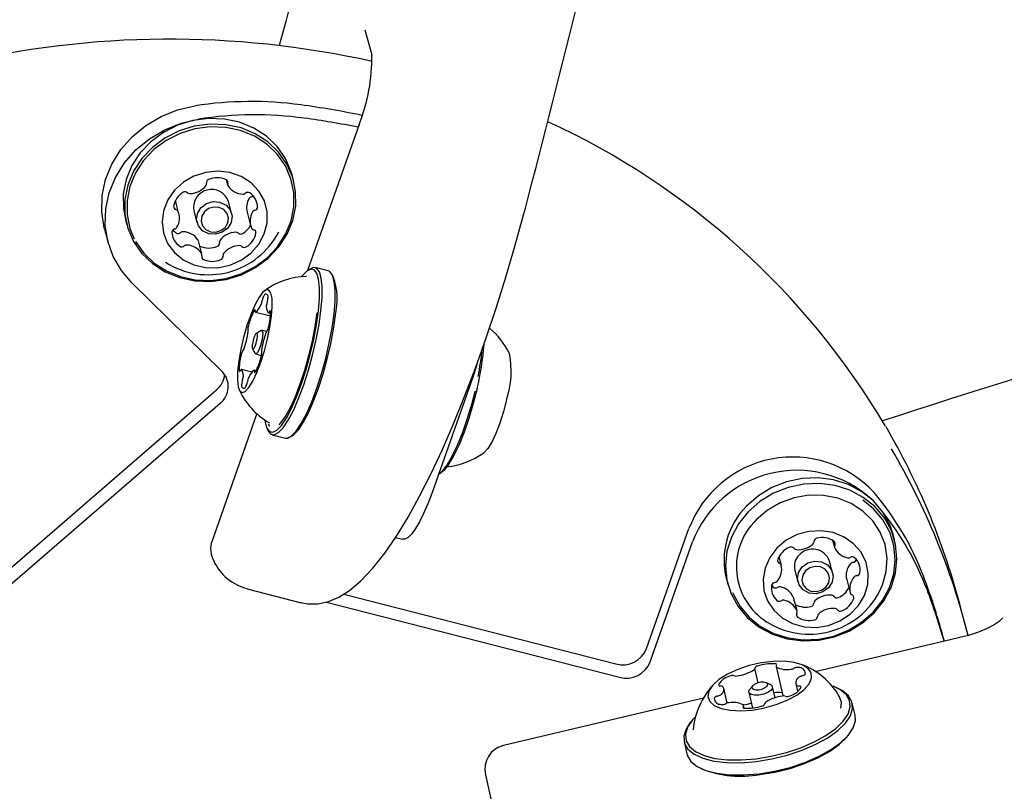
# Model space of a CAD drawing. Units: centimetres. Extents: x 5.4 to 15.6, y 5.2 to 15.6.
# Drawn here: x 13.1 to 13.2, y 11.8 to 11.9 of the extents above; entities that cross this region are included whole.
import ezdxf

# ---------------------------------------------------------------- set-up
doc = ezdxf.new("R2010")
doc.units = ezdxf.units.CM
doc.styles.add('SLDTEXTSTYLE0', font='TXT', dxfattribs={"width": 0.75})
doc.dimstyles.new('SLDDIMSTYLE1', dxfattribs={"dimtxt": 0.15875, "dimasz": 0.08, "dimexe": 0, "dimexo": 0.0625, "dimgap": 0.0396875, "dimtad": 2, "dimdec": 0, "dimlfac": 100, "dimrnd": 1e-09, "dimzin": 12, "dimdsep": 46, "dimtxsty": 'SLDTEXTSTYLE0', "dimblk1": 'DOT', "dimblk2": 'DOT', "dimsah": 1, "dimcen": 0.09, "dimse1": 1, "dimse2": 1, "dimadec": 0, "dimazin": 3, "dimtfac": 1, "dimtdec": 0, "dimtofl": 0, "dimtmove": 0, "dimatfit": 3, "dimldrblk": 'DOT', "dimfxl": 0, "dimfrac": 2, "dimtolj": 1, "dimtzin": 12, "dimarcsym": 0})
doc.dimstyles.new('SLDDIMSTYLE4', dxfattribs={"dimtxt": 0.15875, "dimasz": 0.25, "dimexe": 0, "dimexo": 0.0625, "dimgap": 0.0396875, "dimtad": 2, "dimdec": 0, "dimlfac": 100, "dimrnd": 1e-09, "dimzin": 12, "dimdsep": 46, "dimtxsty": 'SLDTEXTSTYLE0', "dimsah": 1, "dimcen": 0, "dimadec": 0, "dimazin": 3, "dimtfac": 1, "dimtdec": 0, "dimtofl": 0, "dimtmove": 0, "dimatfit": 3, "dimfxl": 0, "dimfrac": 2, "dimtolj": 1, "dimtzin": 12, "dimarcsym": 0})

# ---------------------------------------------------------------- blocks, each defined once
blk = doc.blocks.new('_Dot')
at = {"color": 0, "linetype": 'ByBlock', "lineweight": -2}
blk.add_line((-0.5, 0), (-1, 0), dxfattribs=at)
at = {"color": 0, "linetype": 'ByBlock', "const_width": 0.5}
blk.add_lwpolyline([(-0.25, 0, 1), (0.25, 0, 1)], format="xyb", close=True, dxfattribs=at)
blk = doc.blocks.new('_D_2')
at = {"color": 7, "linetype": 'Continuous', "lineweight": 0}
blk.add_line((13.34998581935761, 15.37256247212918), (7.12600338977761, 15.37256247212918), dxfattribs=at)
at = {"color": 7, "linetype": 'Continuous', "lineweight": 18, "xscale": 0.08, "yscale": 0.08, "rotation": 180.0000000000004}
blk.add_blockref('_Dot', (7.12600338977761, 15.37256247212918), dxfattribs=at)
at = {"color": 7, "linetype": 'Continuous', "lineweight": 18, "xscale": 0.08, "yscale": 0.08}
blk.add_blockref('_Dot', (13.34998581935761, 15.37256247212918), dxfattribs=at)
at = {"color": 7, "linetype": 'Continuous', "lineweight": 18, "insert": (10.06204668740796, 15.57720195253491), "char_height": 0.15875, "attachment_point": 1, "style": 'SLDTEXTSTYLE0'}
blk.add_mtext('622', dxfattribs=at)
blk = doc.blocks.new('_D_10')
at = {"color": 7, "linetype": 'Continuous', "lineweight": 0}
blk.add_line((14.96143610665207, 11.83521215879688), (13.09338946855457, 11.93115206600365), dxfattribs=at)
at = {"color": 7, "linetype": 'Continuous', "lineweight": 18}
blk.add_solid([(14.96143610665207, 11.83521215879688), (14.71381679907083, 11.88798221198039), (14.70971353418144, 11.8080875111721)], dxfattribs=at)
at = {"color": 7, "linetype": 'Continuous', "lineweight": 18, "insert": (13.85375640256762, 12.09587725271566), "char_height": 0.15875, "attachment_point": 1, "rotation": 357.0599629505882, "style": 'SLDTEXTSTYLE0'}
blk.add_mtext('187', dxfattribs=at)

msp = doc.modelspace()

# ---------------------------------------------------------------- linework, layer by layer
at = {"color": 7, "linetype": 'Continuous', "lineweight": 25}
for p, q in [((13.12645121120527, 11.90133273874617), (13.12727157361737, 11.8982711045436)), ((13.12572934373226, 11.88973981347184), (13.11940491267036, 11.87182938145842)), ((13.11770503075662, 11.88286909168286), (13.1175190819432, 11.88356306210211)), ((13.10944293917098, 11.8829521822827), (13.10961822203739, 11.88229801771956)), ((13.10365081314179, 11.87878239126221), (13.10321887979838, 11.88039438844533)), ((13.11011308849145, 11.8788440907639), (13.10973025269914, 11.88027285339177)), ((13.10548017906347, 11.87913404959332), (13.10586301485578, 11.87770528696545)), ((13.1119971452406, 11.87899164014816), (13.11243467186038, 11.87735876857346)), ((13.09708975071719, 11.8780890392982), (13.0972756995306, 11.87739506887895)), ((13.09453778942349, 11.87689931475765), (13.09497531604328, 11.87526644318294)), ((13.10646726296478, 11.87384314211611), (13.106029736345, 11.87547601369082)), ((13.10620501921141, 11.87482184912768), (13.10621314720742, 11.87481795876108)), ((13.12195496345789, 11.87177830834789), (13.12034987968703, 11.87219039585333)), ((13.11975688811114, 11.8720527530959), (13.1194726965792, 11.87187446135919)), ((13.12257146513368, 11.87107888680618), (13.12240830931309, 11.87137203002786)), ((13.10894781119509, 11.85944548602323), (13.09790533656049, 11.87028291779649)), ((13.11304035472591, 11.86673317577693), (13.11485700469196, 11.86626677099086)), ((13.1148663717515, 11.86655822726552), (13.11458537580519, 11.86663036986683)), ((13.11371309083287, 11.86448388307532), (13.11314470776898, 11.86412729960189)), ((13.11438605488064, 11.86435222569228), (13.11379720311313, 11.8645034068707)), ((13.11266056492358, 11.86224155976829), (13.11298687656477, 11.86165527332493)), ((13.11305118094139, 11.86159764519443), (13.11377734031316, 11.86141121180728)), ((13.11258199463029, 11.85938830451467), (13.1113185685592, 11.85971267518453)), ((13.11310911269003, 11.85954662958111), (13.11286355834073, 11.85960967294438)), ((13.13966194468356, 11.85877118424333), (13.13462497113919, 11.84450675929557)), ((13.0771419072988, 11.83028350731966), (13.10827344994386, 11.85720541042213)), ((13.07757943391859, 11.82865063574495), (13.10871097656364, 11.85557253884742)), ((13.1132144745369, 11.85429840985991), (13.10770407903084, 11.8386932806218)), ((13.11459010842697, 11.85299306811764), (13.11474258069575, 11.85274672507107)), ((13.11469938105208, 11.85314341063147), (13.1147478998479, 11.853116919317)), ((13.11447392170046, 11.85240419757735), (13.11463707752105, 11.85211105435567)), ((13.11509042337624, 11.85170477603564), (13.1166955071471, 11.8512926885302)), ((13.117288498723, 11.85143033128763), (13.11757269025494, 11.85160862302434)), ((13.16096866613695, 11.82551774058927), (13.16615042144147, 11.84019217931482)), ((13.13020061971413, 11.8391197008328), (13.13104441401725, 11.83890306597811)), ((13.16140619275674, 11.82388486901456), (13.16658794806125, 11.83855930774012)), ((13.18375895653917, 11.83876422353201), (13.18398278660523, 11.83792887835323)), ((13.19135225404919, 11.83881420340484), (13.19116630523579, 11.83950817382409)), ((13.17718300256022, 11.83673293156451), (13.1774576892149, 11.83570778701306)), ((13.18376031178403, 11.83478920248588), (13.18337747599171, 11.83621796511375)), ((13.17912740235604, 11.8350791613153), (13.17951023814836, 11.83365039868743)), ((13.17073697400977, 11.83403415102018), (13.17092292282318, 11.83334018060093)), ((13.18548471575264, 11.83395646784128), (13.18592224237243, 11.83232359626657)), ((13.11200775967395, 11.83280577814179), (13.11861692814221, 11.83110894723705)), ((13.1217228338267, 11.83119342629233), (13.15764135070697, 11.82197174435342)), ((13.12384760069576, 11.83216845735355), (13.15720382408718, 11.82360461592813)), ((13.1793971449821, 11.8301025049264), (13.17895961836232, 11.83173537650111)), ((13.20002178785008, 11.82840787924125), (13.19925611626545, 11.83126540449698)), ((13.19987236850718, 11.82696748608151), (13.18160296006271, 11.822646797366)), ((13.19745509325175, 11.82639580397423), (13.19745215533605, 11.82640676842488)), ((13.17462660801461, 11.82128970871025), (13.17421897064511, 11.82306416525654)), ((13.17684893554538, 11.82329081141558), (13.17766069441819, 11.81975720298406)), ((13.1708429982142, 11.81882179988309), (13.17042949776407, 11.82062177857865)), ((13.17393252562066, 11.82090204171881), (13.17358079997116, 11.82045721267197)), ((13.1761677610803, 11.82105150280758), (13.17565716636009, 11.82129823514255)), ((13.17670983656453, 11.81946375200617), (13.17640230698676, 11.82080243661481)), ((13.17924799465295, 11.82119498667357), (13.17947282128685, 11.82021631022692)), ((13.18451675302733, 11.82057070546604), (13.18426145566722, 11.82069407163353)), ((13.16794725721773, 11.81941724336243), (13.14343472874172, 11.81362006577472)), ((13.17347846600717, 11.82013075668653), (13.17392178338167, 11.81820098410893)), ((13.17758717457131, 11.8200772368753), (13.17753155567259, 11.82008673104284)), ((13.17290270487107, 11.81820615523872), (13.17282919950454, 11.81852612609662)), ((13.17545896440408, 11.81875280279537), (13.17546252247283, 11.81873731442544)), ((13.18651529918879, 11.81731300522364), (13.18617030166785, 11.81881478880703)), ((13.16645454003259, 11.81660337453338), (13.16627867720783, 11.81638096000996)), ((13.18561798191794, 11.81478907600286), (13.18579384474269, 11.81501149052628)), ((13.16555722276173, 11.8140794453126), (13.16590222028268, 11.81257766172921)), ((13.1675557689232, 11.8108217450702), (13.16781106628331, 11.81069837890271)), ((13.14120133716987, 11.81002892020777), (13.1426219151973, 11.80384510545261))]:
    msp.add_line(p, q, dxfattribs=at)
at = {"color": 7, "linetype": 'Continuous', "lineweight": 25, "flags": 128}
for points in [[(13.09453778942349, 11.87689931475765), (13.09449942293329, 11.87704668296057), (13.09419305243307, 11.8790074639689), (13.09425084862169, 11.88100389545634), (13.09467118498245, 11.88297979328257), (13.09544223229044, 11.88487955117136), (13.09654229151395, 11.88664970559821), (13.09794040447478, 11.8882404403759), (13.09959722508203, 11.88960698859581), (13.10146612662094, 11.89071089247092), (13.10349451393511, 11.89152108562575), (13.10562530357431, 11.89201476737509)], [(13.09790533656049, 11.87028291779649), (13.09659769691824, 11.87181736802319), (13.09559886477678, 11.87354386171108), (13.09493694955308, 11.87541381138586), (13.09463057905285, 11.87737459239419), (13.09468837524147, 11.87937102388163), (13.09510871160223, 11.88134692170786), (13.09587975891022, 11.88324667959666), (13.09697981813374, 11.8850168340235), (13.09837793109457, 11.88660756880119), (13.10003475170181, 11.8879741170211), (13.10190365324072, 11.88907802089621), (13.1039320405549, 11.88988821405105), (13.1060628301941, 11.89038189580038)], [(13.1175190819432, 11.88356306210211), (13.11740883182174, 11.88394018956537), (13.11670443648608, 11.88556620878472), (13.1156799347381, 11.88703080760569), (13.11437021475607, 11.88828411087203), (13.11281987748313, 11.88928343884417), (13.11108171779569, 11.88999476060659), (13.10921492663722, 11.8903938529498), (13.10728307534165, 11.89046712526272), (13.10535195078785, 11.8902120823446), (13.10348731510637, 11.88963740937613), (13.10175266622896, 11.88876267615601), (13.10020707554266, 11.88761767067492), (13.09890317628455, 11.88624138472125), (13.09788537118002, 11.88468068606246), (13.09718832036118, 11.88298872241954), (13.09683576105765, 11.88122311158505), (13.09683969925365, 11.87944397931835), (13.09708975071719, 11.8780890392982)], [(13.09809034498772, 11.87539192219634), (13.0991148467357, 11.87392732337537), (13.10042456671775, 11.87267402010903), (13.10197490399068, 11.87167469213688), (13.10371306367812, 11.87096337037446), (13.10557985483659, 11.87056427803125), (13.10751170613215, 11.87049100571834), (13.10944283068596, 11.87074604863646), (13.11130746636744, 11.87132072160493), (13.11304211524485, 11.87219545482505), (13.11458770593115, 11.87334046030613), (13.11589160518926, 11.87471674625981), (13.11690941029378, 11.8762774449186), (13.11760646111262, 11.87796940856152), (13.11795902041616, 11.87973501939601), (13.11795508222015, 11.88151415166271), (13.11759478063515, 11.88324621914612), (13.11689038529949, 11.88487223836547), (13.11586588355151, 11.88633683718644), (13.11455616356947, 11.88759014045278), (13.11300582629653, 11.88858946842492), (13.1112676666091, 11.88930079018734), (13.10940087545063, 11.88969988253055), (13.10746902415506, 11.88977315484347), (13.10553789960126, 11.88951811192534), (13.10367326391978, 11.88894343895688), (13.10193861504237, 11.88806870573676), (13.10039302435607, 11.88692370025567), (13.09908912509796, 11.885547414302), (13.09807131999343, 11.88398671564321), (13.09737426917459, 11.88229475200029), (13.09702170987106, 11.8805291411658), (13.09702564806707, 11.87875000889909), (13.09738594965207, 11.87701794141569), (13.09809034498772, 11.87539192219634)], [(13.09833991310018, 11.87540192819773), (13.09934019494868, 11.87397195346236), (13.10061895228339, 11.87274827911485), (13.10213263855697, 11.87177257591746), (13.10382970699884, 11.87107807027236), (13.10565236597862, 11.87068841273631), (13.1075385470308, 11.87061687262938), (13.10942401852186, 11.87086588616409), (13.11124457298156, 11.87142697348319), (13.11293821361127, 11.87228102743097), (13.11444726551067, 11.87339896422455), (13.11572033972721, 11.87474271386727), (13.11671408324534, 11.87626651657667), (13.11739465532142, 11.8779184810791), (13.11773887988964, 11.87964235170474), (13.1177350347952, 11.88137942410698), (13.11738325097816, 11.88307054436856), (13.11669550801451, 11.88465812341723), (13.11569522616601, 11.88608809815261), (13.1144164688313, 11.88731177250012), (13.11290278255772, 11.88828747569751), (13.11120571411585, 11.88898198134261), (13.10938305513607, 11.88937163887866), (13.10749687408389, 11.88944317898559), (13.10561140259283, 11.88919416545088), (13.10379084813313, 11.88863307813178), (13.10209720750342, 11.887779024184), (13.10058815560402, 11.88666108739042), (13.09931508138748, 11.8853173377477), (13.09832133786935, 11.8837935350383), (13.09764076579327, 11.88214157053587), (13.09729654122505, 11.88041769991023), (13.09730038631949, 11.87868062750799), (13.09765217013653, 11.87698950724641), (13.09817212161736, 11.87571704531075)], [(13.10226495233435, 11.87515700757272), (13.10308755409495, 11.87404344709178), (13.10417729134513, 11.87314699038389), (13.10547541606767, 11.8725159656622), (13.10691194602275, 11.87218439163278), (13.10840943750868, 11.8721701435374), (13.10988716037184, 11.87247398949456), (13.11126545019017, 11.87307954909005), (13.11247000300282, 11.87395417644936), (13.11343588105586, 11.87505072018514), (13.11411101361346, 11.87631006534077), (13.11445900410467, 11.87766432029295), (13.11446109227205, 11.87904047680666), (13.11411716554195, 11.88036434592804), (13.11344576509341, 11.88156455753009), (13.11248308629839, 11.88257640789469), (13.11128102741993, 11.88334534790676), (13.10990439176329, 11.88382992381123), (13.10842739411305, 11.88400401199566), (13.10692965979485, 11.88385822732095), (13.10549193205346, 11.88340042907667), (13.10419171916355, 11.88265529728466), (13.10309911593856, 11.88166300219268), (13.10227302490118, 11.88047703868602), (13.10175798083303, 11.87916134236426), (13.10158174989317, 11.87778684275669), (13.10175383273716, 11.87642763949292), (13.10226495233435, 11.87515700757272)], [(13.10994361142236, 11.87926082104302), (13.11016929045168, 11.8785162245735), (13.11006289565002, 11.87773485648183), (13.10964062466146, 11.87703567297686), (13.10896676441612, 11.8765251184091), (13.10814390402778, 11.8762809200833), (13.10729731653132, 11.87634025498092), (13.10655588719875, 11.87669408990164), (13.10603249192487, 11.87728855668633), (13.10580681289555, 11.87803315315585), (13.10591320769721, 11.87881452124752), (13.10633547868577, 11.87951370475249), (13.10700933893111, 11.88002425932025), (13.10783219931945, 11.88026845764604), (13.10867878681591, 11.88020912274843), (13.10942021614848, 11.87985528782771), (13.10994361142236, 11.87926082104302)], [(13.10955385685239, 11.87883259114656), (13.10914941504985, 11.87929195184381), (13.10857649238377, 11.8795653697371), (13.10792231113651, 11.87961121943071), (13.10728646447279, 11.87942252072442), (13.10676575428321, 11.8790280012857), (13.10643945397386, 11.87848772312276), (13.10635723980895, 11.87788393868829), (13.10653162814979, 11.87730856868911), (13.10693606995233, 11.87684920799186), (13.1075089926184, 11.87657579009857), (13.10816317386567, 11.87652994040496), (13.10879902052939, 11.87671863911125), (13.10931973071897, 11.87711315854998), (13.10964603102831, 11.87765343671291), (13.10972824519323, 11.87825722114738), (13.10955385685239, 11.87883259114656)], [(13.11862760021032, 11.83114724398327), (13.11939899647237, 11.83096639834362), (13.1207056517497, 11.83097113310392), (13.12197499615646, 11.83124853340595), (13.12324105839528, 11.83178561722203), (13.12455551876138, 11.8326152843022), (13.12595606278214, 11.833797432082), (13.12741970242678, 11.835347197118), (13.12888026699038, 11.83719524243275), (13.13031785611261, 11.83929057681753), (13.13173944317559, 11.8416180629386), (13.13314998367473, 11.84416862529028), (13.13455030956554, 11.84693248452245), (13.13593823899913, 11.84989778273668), (13.13730966718724, 11.85305054590003), (13.1386593025708, 11.85637492135628), (13.13998114144116, 11.85985344615364), (13.14126878049923, 11.86346729618698), (13.14251563131399, 11.86719651168386), (13.14371507442714, 11.87102020405022), (13.14486057512114, 11.87491674982058), (13.14589016656248, 11.87865497135668), (13.14610864171142, 11.87948062626318)], [(13.12105874697571, 11.86693859836085), (13.12118499365844, 11.86850070623861), (13.12119324929817, 11.86983965546436), (13.12108323275898, 11.8709098497281), (13.12085869052216, 11.87167484484774), (13.12052726910428, 11.872108589832), (13.12010025466423, 11.87219631401564), (13.11975688811114, 11.8720527530959)], [(13.12074377863846, 11.86688120862733), (13.12086704076604, 11.86840638724084), (13.12087510123698, 11.86971368282059), (13.1207676855616, 11.87075857698353), (13.12054845165189, 11.87150548711216), (13.12022486525571, 11.87192897807788), (13.11980794571969, 11.87201462840375), (13.11931189073857, 11.87175952137067), (13.11875359286979, 11.87117234434267), (13.11868134095712, 11.87107778917143)], [(13.12266383074657, 11.86652651085542), (13.12279007742931, 11.86808861873318), (13.12279833306903, 11.86942756795892), (13.12268831652984, 11.87049776222267), (13.12246377429302, 11.87126275734231), (13.12213235287514, 11.87169650232656), (13.12195496345789, 11.87177830834789)], [(13.11500420032756, 11.86623949000898), (13.11509012888208, 11.86742741059162), (13.11506079620791, 11.86838590623714), (13.11491778363711, 11.8690633041972), (13.1146688010144, 11.86942308577244), (13.1143272710574, 11.869445855045), (13.1139116057345, 11.86913038451751), (13.11344421367085, 11.86849368128776), (13.11295029209358, 11.86757007019167), (13.11245646844276, 11.8664093433425), (13.11198936487924, 11.86507407582513), (13.11157416307704, 11.86363625225705), (13.11123324667276, 11.86217338607897), (13.11098499455803, 11.86076434078521), (13.11084279006858, 11.85948507837227), (13.11081429948527, 11.85840456420795), (13.11090105874282, 11.85758104909054), (13.11109839062718, 11.85705892893317), (13.11139565692541, 11.85686635136868), (13.1117768319344, 11.8570136983034), (13.11222136641078, 11.85749302622596), (13.11270529538585, 11.85827849444397), (13.1132025301233, 11.8593277581625), (13.11368626456975, 11.86058425130288), (13.11413042047596, 11.86198023599469), (13.11451105328206, 11.86344045434185), (13.11480764297497, 11.86488618559531), (13.11500420032756, 11.86623949000898)], [(13.11300156206088, 11.86687424201214), (13.11300000709212, 11.86692658115804), (13.11299386598466, 11.86696789330241), (13.11298331824322, 11.86699697089025), (13.11296867217856, 11.86701296398296), (13.11295035589549, 11.86701540510203), (13.11292890477943, 11.86700422289351), (13.11290494584703, 11.86697974421361), (13.11287917941846, 11.86694268457476)], [(13.11416532756224, 11.85347570762565), (13.11420053403965, 11.85325779711292), (13.11441976794936, 11.85251088698429), (13.11474335434554, 11.85208739601858), (13.11516027388157, 11.8520017456927), (13.11565632886268, 11.85225685272579), (13.11621462673146, 11.85284402975378), (13.11681615532359, 11.85374328116725), (13.1174404303043, 11.85492398403783), (13.11806619273787, 11.85634593094536), (13.11867213303515, 11.85796069919336), (13.11923761662605, 11.85971329978582), (13.11974338664511, 11.86154405001158), (13.12017221970094, 11.86339060586746), (13.12050951239814, 11.86519008510848), (13.12074377863846, 11.86688120862733)], [(13.11463707752105, 11.85211105435567), (13.11491303395899, 11.85178658205697), (13.11534004839904, 11.85169885787333), (13.11584811439665, 11.85196014183215), (13.11641993037363, 11.85256153622161), (13.1170360238227, 11.85348256127704), (13.11767541442038, 11.85469185259485), (13.11831632848673, 11.85614822920959), (13.11893694046191, 11.85780209596238), (13.11951611614944, 11.85959713240453), (13.12003413241594, 11.86147221072294), (13.12047334883873, 11.86336347737436), (13.12081880842933, 11.86520652754131), (13.12105874697571, 11.86693859836085)], [(13.11485393530866, 11.86681092145632), (13.11484699737213, 11.86685008286129), (13.11483570471267, 11.86687684821687), (13.11482038721751, 11.86689043563912), (13.11480149234954, 11.86689044820499), (13.11477957207578, 11.8668768855474), (13.11475526674301, 11.86685014386596), (13.11472928637166, 11.86681100435303), (13.11470238991426, 11.86676061037305)], [(13.11591906490842, 11.8529181046418), (13.1161324806146, 11.85314524281814), (13.11671050572903, 11.85394682631724), (13.11731649091022, 11.85503976839682), (13.11792853427483, 11.8563845672825), (13.11852451498101, 11.85793261843872), (13.11908289273322, 11.85962797126327), (13.11958348630466, 11.86140935128788), (13.12000820293937, 11.86321237479712), (13.12034169227158, 11.86497187582364), (13.12057190112794, 11.866624261416)], [(13.1166955071471, 11.8512926885302), (13.1169451321699, 11.85128677036789), (13.11745319816751, 11.85154805432672), (13.1180250141445, 11.85214944871617), (13.11864110759357, 11.85307047377161), (13.11928049819125, 11.85427976508942), (13.1199214122576, 11.85573614170416), (13.12054202423277, 11.85739000845694), (13.12112119992031, 11.8591850448991), (13.1216392161868, 11.8610601232175), (13.1220784326096, 11.86295138986892), (13.1224238922002, 11.86479444003587), (13.12266383074657, 11.86652651085542)], [(13.11757269025494, 11.85160862302434), (13.11773349609557, 11.85172356301287), (13.11829179396435, 11.85231074004086), (13.11889332255647, 11.85320999145433), (13.11951759753718, 11.85439069432491), (13.12014335997075, 11.85581264123245), (13.12074930026803, 11.85742740948043), (13.12131478385893, 11.8591800100729), (13.12182055387799, 11.86101076029866), (13.12224938693382, 11.86285731615454), (13.12258667963103, 11.86465679539556), (13.12282094587134, 11.86634791891441)], [(13.11326781499021, 11.86364369158911), (13.1132798414579, 11.86393214265445), (13.11324197356358, 11.86410482751837), (13.1131599763509, 11.86413545647573), (13.11304633315218, 11.86401936654543), (13.11291834511425, 11.86377423136699), (13.11279549725566, 11.86343737054918), (13.11269649204927, 11.86306006809786), (13.11263640214027, 11.86269976489098), (13.11262437567258, 11.86241131382565), (13.1126622435669, 11.86223862896173), (13.11274424077958, 11.86220800000437), (13.1128578839783, 11.86232408993467), (13.11298587201624, 11.86256922511311), (13.11310871987483, 11.86290608593092), (13.11320772508121, 11.86328338838224), (13.11326781499021, 11.86364369158911)], [(13.11389775166472, 11.86375847105617), (13.11380761680122, 11.86321801624585), (13.11365910899164, 11.86265206256887), (13.11347483720375, 11.86214677134216), (13.11328285514685, 11.8617790685745), (13.11311239034877, 11.86160493367905), (13.11298939452975, 11.86165087711509), (13.11298687656477, 11.86165527332493)], [(13.11371309083287, 11.86448388307532), (13.11373599370575, 11.86449611838609), (13.11385898952477, 11.86445017495005), (13.11391579136625, 11.86419114765417), (13.11389775166472, 11.86375847105617)], [(13.14016390496342, 11.86029283543124), (13.14012184056697, 11.86015709161563), (13.13966194468356, 11.85877118424333)], [(13.11105000675836, 11.85953213254382), (13.11105694471089, 11.85949296837038), (13.11106823746128, 11.85946620030281), (13.1110835551442, 11.8594526102461), (13.11110245032456, 11.85945259517074), (13.11112437106725, 11.8594661555171), (13.11114867705942, 11.85949289518253), (13.11117465831419, 11.85953203309166), (13.11120155590966, 11.85958242601195)], [(13.11290236763105, 11.8594684655298), (13.1129039180574, 11.85941615650692), (13.11291004789807, 11.85937485646394), (13.11292057825472, 11.85934577073545), (13.11293520180072, 11.85932974818339), (13.1129534917504, 11.85932725642317), (13.11297491431477, 11.85933836817639), (13.11299884427998, 11.85936275914844), (13.11302458325415, 11.85939971749304)], [(13.14019190484973, 11.85736109911989), (13.13972591899753, 11.85551394851405), (13.1391905779142, 11.85371129887186), (13.13860411199828, 11.85201453726483), (13.13798649264313, 11.85048144487445), (13.13735875213514, 11.84916422932335), (13.13674226742442, 11.84810774680727), (13.13615803215841, 11.84734797457121), (13.13562594176837, 11.8469107857474), (13.13541880288251, 11.84682636015692)], [(13.13992080428048, 11.85702785387626), (13.13953919051162, 11.85554290835741), (13.13899088717446, 11.85369661102412), (13.13839022111529, 11.85195876560094), (13.13775764729633, 11.85038855232944), (13.13711470726031, 11.84903944293932), (13.13648329555902, 11.84795737973279), (13.13588491416065, 11.84717921107454), (13.13542916824653, 11.8467842001397)], [(13.14379678429377, 11.85599737370909), (13.14341980545768, 11.85453602577872), (13.14297821397701, 11.85313512017592), (13.1424958161628, 11.85187018008434), (13.14199861820606, 11.85080939875173), (13.14151342417735, 11.85000996317431), (13.14106639101232, 11.84951497113099), (13.14101412563425, 11.84947581029834)], [(13.17340614284214, 11.84226032281765), (13.17222919215738, 11.84079276820625), (13.17135560622345, 11.83916463030295), (13.17081513396159, 11.83743135339131), (13.17062618050643, 11.83565196213773), (13.17079518044128, 11.83388705157719), (13.17131637867605, 11.83219672362208), (13.17217202642995, 11.83063854036356), (13.17333298564498, 11.82926556386367), (13.17475972124746, 11.82812454919042), (13.17640364746765, 11.82725435223001), (13.17820878236978, 11.82668460649622), (13.1801136542498, 11.82643471399671), (13.18205339498045, 11.82651318452081), (13.18396194901763, 11.82691734584896), (13.18577432284266, 11.82763343475185), (13.18742879823862, 11.82863706568076), (13.18886903403024, 11.82989406118812), (13.19004598471499, 11.83136161579952), (13.19091957064892, 11.83298975370282), (13.19146004291079, 11.83472303061446), (13.19164899636594, 11.83650242186804), (13.19147999643109, 11.83826733242857), (13.19095879819632, 11.83995766038369), (13.19010315044242, 11.84151584364221), (13.1889421912274, 11.8428888201421), (13.18751545562491, 11.84402983481535), (13.18587152940473, 11.84490003177577), (13.18406639450259, 11.84546977750955), (13.18216152262257, 11.84571967000906), (13.18022178189192, 11.84564119948496), (13.17831322785474, 11.84523703815681), (13.17650085402971, 11.84452094925392), (13.17484637863375, 11.84351731832501), (13.17340614284214, 11.84226032281765)], [(13.19116630523579, 11.83950817382409), (13.19077284938292, 11.84065163080294), (13.18991720162901, 11.84220981406146), (13.18875624241399, 11.84358279056135), (13.1873295068115, 11.8447238052346), (13.18568558059131, 11.84559400219502), (13.18388044568918, 11.8461637479288), (13.18197557380917, 11.84641364042831), (13.18003583307851, 11.84633516990421), (13.17812727904133, 11.84593100857606), (13.17631490521631, 11.84521491967317), (13.17466042982034, 11.84421128874426), (13.17322019402873, 11.84295429323691)], [(13.13462497113919, 11.84450675929557), (13.13413947105926, 11.84321541254922), (13.1336398112096, 11.84204914524771), (13.13313762216208, 11.84103510457058), (13.13264459336063, 11.84019689432146), (13.13217220102635, 11.83955402550276), (13.13173144102572, 11.83912146215851), (13.13133257292004, 11.83890927305663), (13.13104441401725, 11.83890306597811)], [(13.17149928075833, 11.83237332707973), (13.17157590398955, 11.83218640598981), (13.17241132366417, 11.83066505921495), (13.17354483703486, 11.82932454078834), (13.1749378436633, 11.82821050045725), (13.17654290637946, 11.82736087552899), (13.17830536669762, 11.82680459896149), (13.18016520614548, 11.82656061408608), (13.18205909012128, 11.82663722951505), (13.18392252467767, 11.82703183620187), (13.18569205278579, 11.82773099628909), (13.18730741528823, 11.8287109007185), (13.18871360295239, 11.82993818002001), (13.18986272974389, 11.83137104066897), (13.19071566352808, 11.83296068831451), (13.19124335866791, 11.83465298941264), (13.19142784513831, 11.83639031467914), (13.19126284047379, 11.83811350158575), (13.19075396371029, 11.83976386906912), (13.18991854403568, 11.84128521584399), (13.18878503066498, 11.84262573427059), (13.18748149349037, 11.84368045592797)], [(13.18952190131902, 11.83250264064313), (13.1898836619429, 11.83330010493524), (13.19033818683572, 11.8349300168691), (13.19044169243774, 11.83659448040479), (13.19019020108671, 11.83822953114208), (13.18959337745423, 11.83977233499808), (13.18867415713777, 11.84116360288581), (13.18746786525861, 11.84234986916058), (13.18602085893715, 11.84328554627472), (13.18438874581485, 11.84393467668147), (13.18263424708369, 11.84427231466332), (13.18082478714598, 11.844285484982), (13.17902990253236, 11.84397368150953), (13.17731856965196, 11.8433488866785), (13.17575655406764, 11.84243511100389), (13.17440388316232, 11.84126747037241)], [(13.17693777701245, 11.83781619757797), (13.17605638609578, 11.83666285595431), (13.17547870291882, 11.83536680501726), (13.17523587053117, 11.83399791520831), (13.17534098008969, 11.83262998373139), (13.1757883651109, 11.83133675612648), (13.17655390695248, 11.83018795062851), (13.17759633505561, 11.82924549963924), (13.17885945185143, 11.82856021093544), (13.18027516238652, 11.82816902860851), (13.1817671453395, 11.82809304139895), (13.18325496752319, 11.82833634579689), (13.18465842005855, 11.82888582519927), (13.18590184245614, 11.82971185702928), (13.18691820149265, 11.83076990969715), (13.18765270498935, 11.83200294330968), (13.18806575567261, 11.83334448470568), (13.18813508587319, 11.83472221104123), (13.18785695798202, 11.83606184873297), (13.18724636594572, 11.83729117756619), (13.18633622693899, 11.8383439241053), (13.18517560679128, 11.83916333451187), (13.18382707483516, 11.83970523415879), (13.18236333077745, 11.83994040909583), (13.18086328543917, 11.83985618098125), (13.17940780665277, 11.83945709057453), (13.17807535965638, 11.83876465294279), (13.17693777701245, 11.83781619757797)], [(13.18324370809214, 11.83293347549989), (13.18255430295457, 11.83244116214134), (13.18172498413677, 11.83221963036268), (13.18088200791097, 11.83230260636904), (13.18015370976595, 11.83267745781562), (13.17965096649223, 11.83328711696772), (13.17945031619588, 11.834038768746), (13.17958230606561, 11.83481798098097), (13.18002684184024, 11.83550612567342), (13.18071624697782, 11.83599843903198), (13.18154556579561, 11.83621997081063), (13.18238854202141, 11.83613699480427), (13.18311684016644, 11.83576214335769), (13.18361958344015, 11.8351524842056), (13.1838202337365, 11.83440083242731), (13.18368824386678, 11.83362162019235), (13.18324370809214, 11.83293347549989)], [(13.18293284593645, 11.83302171316369), (13.18327635085321, 11.83355346133512), (13.18337834302527, 11.83415557988032), (13.183223295069, 11.834736401709), (13.18283481163022, 11.83520750196289), (13.18227203579088, 11.83549715989889), (13.18162064507095, 11.83556127772198), (13.18097980780265, 11.83539009407484), (13.18044708565089, 11.83500967011595), (13.18010358073413, 11.83447792194451), (13.18000158856206, 11.83387580339931), (13.18015663651834, 11.83329498157064), (13.18054511995711, 11.83282388131674), (13.18110789579645, 11.83253422338075), (13.18175928651639, 11.83247010555766), (13.18240012378468, 11.8326412892048), (13.18293284593645, 11.83302171316369)], [(13.17628003805562, 11.83325278090064), (13.17630692700106, 11.83322014707607), (13.17648507936573, 11.83303216629622)], [(13.17894189942215, 11.83178561540059), (13.17895620565381, 11.8317472566229), (13.17895961836232, 11.83173537650111)], [(13.20461447842563, 11.82925641683753), (13.20462122045755, 11.82927327427527), (13.20450001013575, 11.82912630231316), (13.20415485292018, 11.82881590008869), (13.20355810053943, 11.8284044154323), (13.20270742418604, 11.82794629870152), (13.20163551272491, 11.82749628026604), (13.20040359278629, 11.82710283747965), (13.19987236850718, 11.82696748608151)], [(13.17393704152358, 11.81796405584665), (13.17541435200443, 11.81822347154332), (13.17686064061571, 11.81862762691329), (13.17819793756405, 11.81915473383594), (13.17935414882481, 11.81977637584065), (13.18026694274965, 11.82045904004603), (13.18088711038181, 11.82116592384808), (13.18118121832371, 11.82185891895804), (13.18113341114009, 11.82250066583017), (13.18074626612858, 11.82305656772448), (13.18004065437697, 11.82349665582597), (13.17905461559742, 11.82379720487116), (13.17784130739577, 11.82394201218323), (13.17646613953122, 11.82392327116252), (13.1750032476593, 11.82374199214229), (13.17353149665948, 11.82340794792145), (13.1721302290091, 11.82293914691041), (13.17087498740991, 11.82236086229302), (13.16983344226143, 11.82170426954269), (13.16906174353219, 11.82100476574454), (13.16860149370045, 11.82030006132938), (13.16847750495376, 11.81962814709465), (13.16869646155755, 11.81902524611066), (13.16924655950464, 11.81852386092551), (13.1700981428723, 11.8181510213443), (13.17120530258077, 11.81792682724538), (13.17250835136358, 11.81786336499063), (13.17393704152358, 11.81796405584665)], [(13.17473226147059, 11.81978715622191), (13.17419169512787, 11.81976992631827), (13.1737651102592, 11.81985875815741), (13.17351745054381, 11.82004012789707), (13.17348641992835, 11.82028642363853), (13.17358079997116, 11.82045721267197)], [(13.17470016662028, 11.82045533741877), (13.1750816676145, 11.82053578311862), (13.17542621197306, 11.82067294078733), (13.17568134594069, 11.82084592941318), (13.1758082276836, 11.82102841304604), (13.17578754060663, 11.821192610207), (13.17562243412971, 11.82131352336678), (13.17533804421726, 11.82137274459287), (13.17497766665544, 11.82136125799045), (13.17459616566123, 11.8212808122906), (13.17425162130266, 11.82114365462189), (13.17399648733503, 11.82097066599603), (13.17386960559212, 11.82078818236318), (13.17389029266909, 11.82062398520221), (13.17405539914602, 11.82050307204243), (13.17433978905847, 11.82044385081634), (13.17470016662028, 11.82045533741877)], [(13.1743804333537, 11.8119911526355), (13.17624381625258, 11.81229866877739), (13.17809252914984, 11.81275497614984), (13.17986361634506, 11.81334453575256), (13.181496765588, 11.81404727084038), (13.18293636193993, 11.81483925061271), (13.1841333816737, 11.8156935051483), (13.18504706171792, 11.81658094383349), (13.18564628779456, 11.81747134600822), (13.18591065397823, 11.81833439009436), (13.18583115759565, 11.81914068616066), (13.18541050580077, 11.81986277676162), (13.18466302338595, 11.82047607196789), (13.18382325698644, 11.82088318867944)], [(13.17439648077886, 11.81165706203707), (13.17630498190773, 11.81197202409039), (13.17819845782914, 11.8124393800675), (13.18001242849156, 11.81304321472113), (13.1816851212997, 11.81376296518638), (13.18315957470616, 11.81457412122439), (13.18438557796859, 11.81544905988916), (13.18532138101631, 11.81635798619385), (13.18593511619891, 11.81726994774327), (13.18620588350083, 11.81815388878065), (13.18612446226637, 11.81897970775412), (13.18569362519801, 11.819719282389), (13.18492804393537, 11.82034742735813), (13.18451675302733, 11.82057070546604)], [(13.1761677610803, 11.82105150280758), (13.17636332245011, 11.82089306540426), (13.17639435306558, 11.82064676966281), (13.1762040304512, 11.82037304421353), (13.17582132949977, 11.82011356127475), (13.17530451296192, 11.81990782477168), (13.17473226147059, 11.81978715622191)], [(13.18477909681452, 11.81818101575488), (13.18483475691782, 11.81890169388489), (13.18459645319196, 11.81957656782698)], [(13.1728675278948, 11.81860668546927), (13.17281824248142, 11.81860042059488), (13.17277248888901, 11.81859675344767)], [(13.16686142620512, 11.81706445477429), (13.16657899285255, 11.81675499134009), (13.16597976677592, 11.81586458916535), (13.16571540059224, 11.81500154507921), (13.16579489697483, 11.81419524901292), (13.1662155487697, 11.81347315841196), (13.16696303118453, 11.81285986320569), (13.16801188960216, 11.81237624842681), (13.16932640640715, 11.81203878299657), (13.1708618173063, 11.81185895889545), (13.17256583572297, 11.81184289981755), (13.1743804333537, 11.8119911526355)], [(13.17474147829981, 11.81015527845367), (13.17664997942867, 11.81047024050699), (13.17854345535008, 11.8109375964841), (13.18035742601251, 11.81154143113773), (13.18203011882065, 11.81226118160298), (13.18350457222711, 11.81307233764099), (13.18473057548953, 11.81394727630577), (13.18566637853725, 11.81485620261045), (13.18628011371985, 11.81576816415988), (13.18655088102178, 11.81665210519725), (13.18651529918879, 11.81731300522364)], [(13.16627867720783, 11.81638096000996), (13.16579240823067, 11.81562428637636), (13.16552164092874, 11.81474034533898), (13.16560306216321, 11.81391452636552), (13.16603389923157, 11.81317495173063), (13.16679948049421, 11.8125468067615), (13.16787373499943, 11.81205148218168), (13.16922008029849, 11.81170584567564), (13.17079266821699, 11.81152166748007), (13.17253794615948, 11.81150521956251), (13.17439648077886, 11.81165706203707)], [(13.17482690073375, 11.81004766799816), (13.17669028363263, 11.81035518414005), (13.17853899652989, 11.8108114915125), (13.18031008372511, 11.81140105111523), (13.18194323296805, 11.81210378620304), (13.18338282931998, 11.81289576597538), (13.18457984905374, 11.81375002051096), (13.18549352909798, 11.81463745919615), (13.18561798191794, 11.81478907600286)], [(13.16590222028268, 11.81257766172921), (13.16594805968415, 11.81241274278212), (13.16637889675251, 11.81167316814724), (13.16714447801515, 11.81104502317811), (13.16821873252038, 11.81054969859828), (13.16956507781944, 11.81020406209225), (13.17113766573794, 11.81001988389668), (13.17288294368043, 11.81000343597911), (13.17474147829981, 11.81015527845367)]]:
    msp.add_lwpolyline(points, dxfattribs=at)
at = {"color": 7, "linetype": 'Continuous', "lineweight": 25}
for centre, radius, start, end in [((14.36851498824131, 11.56283112272203), 1.297008698926164, 160.6341293551741, 164.9596164864117), ((11.67455242417778, 12.26689801412077), 1.52169968580411, 345.2504016875025, 349.268683243692), ((13.10254601093886, 11.78640461738709), 0.1137779612660335, 77.42634481734893, 129.1007482078959), ((13.1059584666953, 11.89772287111789), 0.02132174449220288, 338.0121964892986, 1.445260617852295), ((13.11251234281417, 11.84717738693171), 0.04536322292909946, 82.32541320335972, 98.73240624746738), ((13.10425947739072, 11.78677559751019), 0.1063261670405261, 78.15442107709428, 82.26479841811607), ((13.11294986943396, 11.8455445153569), 0.04536322292920683, 82.32541320337577, 98.73240624744882), ((13.10467030401409, 11.78497912905414), 0.1064918690823353, 78.66171160494663, 82.26241079218907), ((13.10990238701351, 11.80527154579544), 0.0933138209572148, 30.59442642045509, 65.33575257300735), ((13.6080229011937, 10.57356392294307), 1.346409710964982, 102.1242870093966, 108.0936900801404), ((13.108336853304, 11.88052079935494), 0.002671341892133187, 65.73147597164449, 113.1782592674208), ((13.10488075382554, 11.88394046230011), 0.002695935168723762, 273.1854366390262, 320.3355379371947), ((13.10667301115078, 11.88245769168279), 0.0003698337941122837, 319.9404084790789, 11.9488784996899), ((13.10742438469248, 11.88260565798983), 0.0003960416751252566, 110.5396150840648, 190.3857670430108), ((13.10929269662479, 11.88262969772967), 0.0003559735011766603, 340.281155107739, 66.47008090234256), ((13.109956695622, 11.88238894949622), 0.0003503275807985537, 159.8568795383561, 213.8339190020612), ((13.11160815018529, 11.88355479349206), 0.002371748142151916, 215.0154297377954, 266.4917355955202), ((13.10538569817272, 11.87931344975976), 0.002418650472897856, 119.7458185379707, 170.5353701172273), ((13.10441554014504, 11.88104157434596), 0.0004371457256974669, 47.31038757920832, 121.7239294617915), ((13.10499968601745, 11.88166413913444), 0.0004165922513068227, 226.3126946827274, 274.2502425053916), ((13.10764421472928, 11.87955790581044), 0.002205154066209612, 18.91812045559563, 191.0818795443653), ((13.11149888619377, 11.88164434807964), 0.0004582639665905993, 265.5107534405179, 310.4246052529948), ((13.11208938172086, 11.88095705459604), 0.0004478665126414962, 57.77538373696979, 130.9167926366788), ((13.11409037009651, 11.87953076460017), 0.002161537756360823, 148.8572851974529, 194.4430211262368), ((13.11261769458516, 11.8804192386661), 0.0004416097598971137, 102.63793341071, 148.7019673441493), ((13.11118281219065, 11.87956431604606), 0.002109631843104506, 1.329007706215732, 57.1164418706993), ((13.11242033525929, 11.88128958353639), 0.000450833766729719, 282.9118829919308, 316.2717993570333), ((13.10336030321854, 11.87966410255579), 0.0003633921368537519, 172.5580754869939, 257.4801925250111), ((13.11287780080209, 11.87962352326271), 0.0004142032564418534, 281.2491341297145, 358.578189584964), ((13.10319217453232, 11.87893960209522), 0.0003803927810206797, 25.39941918062273, 76.41437656104097), ((13.10158798848524, 11.87823618891379), 0.002131880198730468, 328.5975501055505, 23.98410673835809), ((13.11449749651691, 11.87790497092188), 0.002131880198711171, 148.5975501051856, 203.9841067384851), ((13.11305522120494, 11.8787863670914), 0.0004416097598847309, 102.6379334098881, 148.7019673444156), ((13.10303026379722, 11.87735479274431), 0.0004416097599223278, 282.6379334116295, 328.7019673423509), ((13.11019398204522, 11.87853206343138), 0.002514702660149458, 300.2884484328642, 332.7242731828358), ((13.11289331046985, 11.87720155774046), 0.0003803927810183131, 205.3994191804966, 256.4143765617592), ((13.1072548527678, 11.88101102443323), 0.009702319813613485, 237.3234670101225, 332.6765329898595), ((13.10320768420008, 11.87651763657296), 0.0004142032564341914, 101.2491341294234, 178.5781895859214), ((13.10490267281151, 11.8765768437896), 0.002109631843087076, 181.329007705889, 237.1164418709076), ((13.10455263592617, 11.87830032375589), 0.002233355631556353, 222.340459498034, 236.4936027383106), ((13.10355857666153, 11.87681697681434), 0.0004478665126411686, 237.7753837367784, 310.9167926366567), ((13.10414907218863, 11.87612968333073), 0.0004582639666078803, 85.51075344178054, 130.4246052527122), ((13.10403980819711, 11.87421923791833), 0.002371748142146195, 35.0154297377876, 86.49173559564001), ((13.11076720455685, 11.87383356911027), 0.002695935168717704, 93.18543663899406, 140.3355379371796), ((13.11064827236494, 11.87610989227594), 0.0004165922513055958, 46.31269468290322, 94.25024250613981), ((13.11123241823735, 11.87673245706441), 0.000437145725694445, 227.3103875790646, 301.7239294620371), ((13.11069978682947, 11.87682771007591), 0.002418650472881772, 299.7458185375592, 350.5353701172834), ((13.11272518178363, 11.87647705727988), 0.0003633921368566412, 352.5580754873813, 77.4801925242508), ((13.10399610328131, 11.87518410523965), 0.0004478665126520559, 237.7753837383246, 310.9167926358094), ((13.1045865988084, 11.87449681175604), 0.0004582639665886894, 85.51075344072106, 130.4246052534511), ((13.10447733481689, 11.87258636634361), 0.002371748142155495, 35.01542973780506, 86.4917355954818), ((13.1056940816336, 11.87538586987494), 0.0003475485474395104, 15.03270892206062, 33.9847615485348), ((13.1073111050784, 11.87725323205545), 0.002671341892145447, 245.7314759716507, 293.1782592672316), ((13.10822357368991, 11.87516837342054), 0.000396041675128242, 290.5396150852085, 10.38576704342294), ((13.10897494723161, 11.87531633972759), 0.0003698337941141459, 139.9404084786568, 191.9488784993645), ((13.11120473117663, 11.87220069753558), 0.002695935168708638, 93.18543663892915, 140.3355379373058), ((13.11108579898473, 11.87447702070124), 0.0004165922512979462, 46.31269468223613, 94.25024250598669), ((13.11166994485714, 11.8750995854897), 0.000437145725690489, 227.3103875785777, 301.7239294620839), ((13.10612878938017, 11.87375221033945), 0.0003503275807985537, 339.8568795383569, 33.83391900206038), ((13.10679278837739, 11.873511462106), 0.0003559735011764799, 160.2811551079109, 246.4700809024575), ((13.1086611003097, 11.87353550184584), 0.0003960416751242164, 290.5396150843964, 10.38576704301004), ((13.10941247385137, 11.87368346815289), 0.0003698337940930417, 139.9404084769863, 191.9488785006437), ((13.10774863169818, 11.87562036048075), 0.002671341892147956, 245.7314759717167, 293.1782592673017), ((13.11937199889552, 11.86240134815749), 0.008686154090939825, 90.6289226876284, 127.2342479805002), ((13.11459170130032, 11.8682860235728), 0.008454390331452068, 346.7475277169976, 19.28970011166602), ((13.115362501729, 11.86794467963733), 0.00150977510782533, 149.6710165602913, 171.3277371851483), ((13.11431344095837, 11.86867866338409), 0.0002556689650088776, 358.7492364632526, 173.6226274135816), ((13.11322489891142, 11.86858620554747), 0.0013469547501832, 340.2594879451242, 3.6980793587402), ((13.11196566420642, 11.86822855424258), 0.001848280603156055, 305.9793235544615, 346.4618180992162), ((13.11189399140885, 11.86853253691562), 0.002008560003913046, 338.4842688092143, 349.6688313600861), ((13.11564223086383, 11.86736620156049), 0.001287785267954764, 162.5650660967676, 214.8474322823541), ((13.11633431980886, 11.86754932105649), 0.001931379943646518, 162.4639531303631, 173.9747690478357), ((13.11942999257664, 11.86334415124086), 0.007474128389883773, 151.218854299712, 166.668958693579), ((13.11310674705672, 11.86683189914032), 0.000113387839486005, 158.0724439330274, 240.8502936301549), ((13.11453324573189, 11.866794891645), 0.0001725831974265736, 287.5812317426959, 348.5427804692985), ((13.10835445743797, 11.86656703695366), 0.006504051986437176, 345.1649921612294, 2.148941825291217), ((13.1130210137113, 11.86475679754808), 0.0009179391117342231, 160.2149522146323, 190.8820813841774), ((13.1135588195894, 11.86507804047088), 0.001097144953781258, 323.7110538147434, 350.7542356264456), ((13.10162865959383, 11.86576991913135), 0.01059777935102467, 340.0389108870646, 352.2278061331534), ((13.1116575455233, 11.86444214203859), 0.0004831763513442845, 347.3988862305661, 17.01143529034995), ((13.12427419378701, 11.86057309303696), 0.01059678612571885, 160.0350346448505, 172.2313850985841), ((13.11492759662638, 11.86401192083561), 0.0006390366498483047, 139.2939464211654, 163.696200507823), ((13.13542033083571, 11.85740326067771), 0.009702319813615037, 25.99418225577119, 49.44461847218976), ((13.10681338067256, 11.86540519018778), 0.03433414157007833, 346.4503199319439, 355.6266804722941), ((13.11754986259865, 11.85977602694985), 0.006504430061573494, 165.1650171296336, 182.1489041552452), ((13.11234546210829, 11.86126506532444), 0.001097476935930432, 143.7110880980214, 170.7542975261875), ((13.11097633455972, 11.86233143805777), 0.0006391364802547235, 319.2948884470377, 343.6977006189957), ((13.10647377644275, 11.8629982500635), 0.007474122459592801, 331.2188360041463, 346.668962970978), ((13.11288357741588, 11.86158552925562), 0.0009171343839923863, 340.2019400096223, 10.91098772673173), ((13.11424644134316, 11.86190025761176), 0.000483370773156712, 167.4256136406998, 196.9759282765746), ((13.10448462300866, 11.86599073559734), 0.03653887746901262, 348.7104245296093, 354.0534374597878), ((13.13379233073574, 11.85944584470525), 0.01058210958202988, 340.9812558700436, 12.0531627681974), ((13.10647006274704, 11.859351182186), 0.002802952344273223, 310.0449551209006, 354.3846342449879), ((13.10709655482242, 11.85761497729381), 0.002603442406852153, 308.3241977262065, 44.67712774267441), ((13.11137071365107, 11.85954814409008), 0.0001725966153942584, 107.5850503160069, 168.5434631026879), ((13.11026173796856, 11.85897685593181), 0.001287758078982783, 342.5649694279417, 34.84760005750319), ((13.11393909031423, 11.85811391555164), 0.001849084655752448, 125.993643977604, 166.4550726741763), ((13.11279707850696, 11.85951086222415), 0.0001135045344557111, 338.0668691417977, 60.83539032182455), ((13.11267994885211, 11.85775680046967), 0.001347856618533787, 160.2501468008777, 183.6949147919722), ((13.11159053738994, 11.85766439673313), 0.0002557035052981332, 178.7579175580908, 353.6387130078766), ((13.1095703814261, 11.85879364493192), 0.001930614900816737, 342.4739423365039, 353.9752845340337), ((13.1105437912067, 11.85839752475972), 0.001507347640376024, 329.6576916792881, 351.3280232790942), ((13.11400883136001, 11.85781027555971), 0.002007463713868755, 158.4701785616349, 169.6699341762763), ((13.11922340702968, 11.86095336993297), 0.009000466253457478, 204.2370271286157, 239.5644308185383), ((13.11547103628853, 11.80878374824935), 0.08674885874969734, 15.02010364916465, 30.37755452296874), ((13.13542033083571, 11.85740326067771), 0.009702319813614016, 276.3863239450174, 305.207690553061), ((13.11628998864643, 11.8059505032279), 0.08669072628050199, 14.11620156959689, 30.50835468268345), ((13.17886851536474, 11.83537218454074), 0.0136008184556425, 42.74334403608609, 159.2439332209768), ((13.17934852523842, 11.83367806280697), 0.01366231612838737, 48.14359645420022, 159.0668777294665), ((13.16196566887543, 11.82186696093135), 0.03521479930323963, 20.77856822872358, 40.21415899557228), ((13.17981535234774, 11.83631259547681), 0.009359928546163566, 134.7985546906685, 194.088799514276), ((13.16244827404348, 11.82025580291039), 0.03516494995723186, 20.77154685350407, 38.65017483723825), ((13.17994969122446, 11.83552479431214), 0.007983377442860578, 134.0008789533534, 237.530718627337), ((13.11053289622731, 11.83769438459671), 0.002999999999999846, 160.5511411723364, 209.2333909367245), ((13.18109913779603, 11.83859470159874), 0.0003851221544798349, 311.0290712206891, 1.614109860019879), ((13.18189588349714, 11.83860655231152), 0.0004117775805087708, 102.4855735642088, 180.1395137575149), ((13.18248159393655, 11.83650120784464), 0.002596582227421883, 56.68351898724494, 105.0614429756664), ((13.18371176697465, 11.83837572982612), 0.0003544539276848834, 329.9687013216831, 56.42284831723482), ((13.17942144171084, 11.83556409534012), 0.002521784102057888, 111.4732444969914, 160.8296228699554), ((13.17866973719773, 11.83752311033306), 0.0004239386595830642, 37.79487088016273, 113.8529273441997), ((13.17932544424716, 11.83802015020245), 0.0003989148540632642, 216.4912843075864, 265.8722551596067), ((13.17953599464374, 11.84033924433668), 0.0027274890281901, 264.9673537349528, 311.7434826340265), ((13.18130285456933, 11.83549383121034), 0.002197367505969671, 19.24122825187978, 139.0188509401623), ((13.18432830434213, 11.83802041122617), 0.0003571432297987305, 150.1199000572824, 203.3883046764474), ((13.18606175214745, 11.83883261288965), 0.002271299819680975, 204.8353522188107, 257.8633405096002), ((13.11352475977763, 11.83884908237312), 0.006191361498267297, 205.0328857066626, 255.7499571873411), ((13.177378514308, 11.83628149876527), 0.000356629106479424, 161.9169680943372, 247.9920796710078), ((13.17710419762992, 11.83561299111908), 0.0003659816418453324, 15.01181162340537, 67.39485797768982), ((13.18100784934876, 11.83555544643608), 0.00193982690173567, 134.6742145934248, 194.2131396116549), ((13.18568628320187, 11.83705793725116), 0.000457389821045107, 257.1069154186834, 302.0793654871494), ((13.18616794444139, 11.83630208331627), 0.0004389133350192556, 48.75251932281106, 122.9525641225756), ((13.18630182086283, 11.83561292595405), 0.000452450644714976, 94.49800726192437, 139.8051641196238), ((13.18624119308481, 11.83649218145361), 0.0004289360080085825, 273.3606544518561, 348.7859999263017), ((13.18504413726932, 11.83510403344401), 0.002081358617554876, 350.9290813958116, 47.23648228876136), ((13.17531775059254, 11.83519433944984), 0.002200673921242071, 319.3013325622566, 13.49224702263521), ((13.18762465437501, 11.8344699154045), 0.002200673921251071, 139.3013325623364, 193.4922470225821), ((13.1866787197046, 11.8348593098789), 0.0004289360080030544, 273.3606544514242, 348.7859999266287), ((13.17670121188273, 11.83317207340073), 0.000428936008010564, 93.36065445231517, 168.7859999256487), ((13.17664058410472, 11.83405132890029), 0.0004524506447094086, 274.4980072610634, 319.8051641200216), ((13.18806218099477, 11.8328370438298), 0.002200673921224728, 139.3013325620944, 193.4922470229346), ((13.18673934748261, 11.83398005437936), 0.0004524506446957912, 94.49800726097952, 139.805164121105), ((13.11646432769076, 11.80470481480007), 0.08384511326152463, 15.00087829336753, 20.71294052682176), ((13.18090207606038, 11.83695613615521), 0.009702319813614966, 237.3234670101192, 332.6765329898548), ((13.17833579431802, 11.83292734983563), 0.002081358617564421, 170.9290813960908, 227.2364822888537), ((13.17677446052616, 11.83336217153807), 0.000438913335018416, 228.7525193229862, 302.9525641228971), ((13.17725612176569, 11.83260631760317), 0.0004573898210623582, 77.10691541939605, 122.0793654865324), ((13.17688065282008, 11.83083164196468), 0.00227129981969612, 24.83535221902231, 77.86334050931494), ((13.18350024932849, 11.83413067246924), 0.002557774635849797, 291.6548326186812, 332.0368637337603), ((13.18627573395741, 11.83241839216055), 0.0003659816418465881, 195.0118116230655, 247.3948579768136), ((13.11688613363006, 11.80306652674799), 0.0838617335570779, 16.14929499617233, 20.71260314908259), ((13.17721198714594, 11.83172929996335), 0.0004389133350079819, 228.7525193220904, 302.9525641237801), ((13.17769364838547, 11.83097344602846), 0.0004573898210593559, 77.10691541886294, 122.079365486085), ((13.17731817943987, 11.82919877038998), 0.002271299819690192, 24.83535221887847, 77.86334050940867), ((13.18184326717149, 11.83106955325562), 0.0003851221544417746, 131.0290712191557, 181.6141098636112), ((13.1834064103238, 11.82932501051766), 0.00272748902819185, 84.96735373499246, 131.7434826340287), ((13.18361696072039, 11.83164410465189), 0.000398914854065377, 36.49128430799578, 85.87225516015157), ((13.18427266776982, 11.83214114452127), 0.0004239386595722204, 217.7948708790253, 293.8529273442214), ((13.1839584898765, 11.83246728793951), 0.002521784102043721, 291.4732444968554, 340.8296228700922), ((13.18600141727934, 11.83174988451437), 0.0003566291064680205, 341.9169680928155, 67.99207967280292), ((13.18046009733632, 11.83317914885901), 0.002612318736323282, 240.744608135204, 284.9847881806074), ((13.17905162724521, 11.83001097205347), 0.0003571432297906385, 330.1199000559372, 23.3883046764891), ((13.18104652147039, 11.83105770254283), 0.0004117775805250755, 282.4855735657662, 0.1395137557779303), ((13.18384393694359, 11.82769213894294), 0.002727489028204256, 84.96735373497819, 131.7434826339075), ((13.18405448734018, 11.83001123307719), 0.0003989148540586373, 36.49128430763051, 85.87225516035095), ((13.18471019438961, 11.83050827294658), 0.0004239386595851404, 217.7948708801016, 293.852927343128), ((13.17966816461269, 11.82965565345352), 0.0003544539276863633, 149.968701321826, 236.4228483173945), ((13.18089833765079, 11.83153017543499), 0.002596582227416964, 236.6835189871484, 285.0614429756221), ((13.18148404809018, 11.82942483096812), 0.0004117775805197594, 282.4855735654438, 0.139513756521234), ((13.18228079379131, 11.8294366816809), 0.0003851221544838399, 131.0290712220321, 181.6141098605267), ((13.15801157848821, 11.82667601697108), 0.003175841863037256, 255.2653182934315, 338.6099708030127), ((13.15844910510799, 11.82504314539637), 0.003175841863038244, 255.2653182935474, 338.6099708031192), ((13.17137111953257, 11.82720884912801), 0.005114586690508885, 277.6928277723634, 302.2784655972594), ((13.17402461125371, 11.8230616005526), 0.0001933219260046966, 293.7548211300605, 2.098691706961071), ((13.17456644121604, 11.82299463406893), 0.0003564141958852169, 94.82330057401711, 168.0092975458309), ((13.17626211073892, 11.81836897459962), 0.005271272102432963, 85.01893651046268, 109.1090108041049), ((13.17676578913334, 11.82348256336456), 0.000145249961031244, 324.916934550247, 108.4600080058328), ((13.17695527400048, 11.82331753008887), 0.0001078794263025992, 130.8936124571039, 234.0106056460204), ((13.1781572817649, 11.8255963440855), 0.002683221914957156, 241.8619369264059, 280.0629457538823), ((13.17852563063936, 11.82401973456587), 0.001070063764368768, 275.3886290884755, 296.524666766207), ((13.17945827896153, 11.82218076058088), 0.00099193693878057, 81.87072714280679, 117.2885955133391), ((13.17963827960953, 11.82238183474476), 0.000781905558457821, 2.392134265735524, 92.91283239101345), ((13.17713349330702, 11.81551640743281), 0.008490411165236725, 28.55759090422971, 71.05255582888012), ((13.17182930053823, 11.81977173871145), 0.002442318700430911, 106.4127170454902, 147.1760200904594), ((13.1714924972241, 11.82131083693198), 0.0008779192670491615, 75.14099644658172, 113.7289989592538), ((13.17192434188822, 11.82281607361484), 0.0006884412200149803, 252.5269041113926, 281.0056259368227), ((13.17997466766374, 11.82134868301806), 0.000715332334653184, 114.7405199875788, 211.1978337076349), ((13.18018280251359, 11.82131717680672), 0.0008494531646859758, 101.9988116854294, 126.6876879387036), ((13.17995479735845, 11.82268162644909), 0.0005360265623900859, 275.5037879746561, 330.1057362165527), ((13.17607257903008, 11.81462329912801), 0.009465152316489606, 137.3642240082853, 174.5447924913011), ((13.1699736591746, 11.82109486516108), 0.000196737723504109, 179.7796155903882, 293.8147389726221), ((13.16970300535593, 11.8204680887787), 0.0007151744654319201, 294.7540787548803, 31.20488002062931), ((13.17008992047642, 11.82055433225506), 0.0003624217031423052, 51.66642541077355, 95.83137196891614), ((13.17784846851673, 11.82204549178195), 0.002442601368883655, 286.4144242572455, 327.1700847190786), ((13.17958756120782, 11.82126314787286), 0.0003629760852697989, 231.7377440481153, 275.810854672283), ((13.17970385217592, 11.82072170518283), 0.0001970948823383633, 359.8655686192741, 113.8015324431143), ((13.16972298810392, 11.81913459608676), 0.0005367205626628, 95.52693372158478, 150.0387835855082), ((13.17003921658893, 11.81943527566304), 0.0007819049852397358, 182.3920209768908, 272.9128588480857), ((13.16949468367353, 11.8205002005928), 0.0008499309893966169, 281.9931302831287, 306.6867619552885), ((13.178306874078, 11.81460805538353), 0.005114679511250963, 97.69284264778847, 122.2784141802151), ((13.17706935219555, 11.81571374448654), 0.004397345048522154, 83.9665149769547, 96.55032535684454), ((13.17775366300241, 11.8190012378257), 0.0006881366760740949, 72.49389218420059, 101.0126798594693), ((13.1777616722125, 11.81978328899613), 0.0001042928327818667, 194.4847771097621, 236.1897698768082), ((13.17818543509787, 11.8205063595788), 0.0008781120968982259, 255.1685864596789, 293.7225003315386), ((13.17021925262713, 11.81963660726633), 0.0009921961640007308, 261.8708203299402, 297.307968705832), ((13.17115189053246, 11.81779754986383), 0.001069879146477454, 95.40269322637667, 116.5040226311985), ((13.17152048546287, 11.81622110841843), 0.002682936840975278, 61.84930074412184, 100.0746578327328), ((13.17291231074099, 11.81833440267982), 0.0001452059040870678, 144.9166992645824, 288.4596134056902), ((13.17272286495104, 11.81849940817116), 0.0001078754406790606, 310.8935614590449, 53.99884227444296), ((13.17198615283173, 11.82444384272035), 0.005903323367024311, 278.5864499305103, 287.6869724664339), ((13.17341595054664, 11.82344773275612), 0.005270971017138009, 265.0189097526102, 289.1090558943363), ((13.1751115420044, 11.81882230072442), 0.0003563545937140307, 274.8214338615204, 348.014598505396), ((13.17565335439347, 11.81875535658628), 0.0001933549689345, 113.7562505190037, 182.0917241210082), ((13.14412517814946, 11.81070060013606), 0.003000000000000068, 103.3058914085807, 192.9378093180781), ((13.17250309118376, 11.82313983489129), 0.01329680129888764, 249.3371220620567, 280.064956907148)]:
    msp.add_arc(centre, radius, start, end, dxfattribs=at)

# ---------------------------------------------------------------- dimensions: what is measured, and where the dimension line sits
at = {"color": 7, "linetype": 'Continuous', "lineweight": 18}
dim = msp.add_linear_dim(base=(7.12600338977761, 15.37256247212918), p1=(13.34998581935761, 11.87359776403829), p2=(7.12600338977761, 13.26406775571788), dimstyle='SLDDIMSTYLE1', dxfattribs=at)
dim.commit()
dim.dimension.update_dxf_attribs({"geometry": '_D_2', "text_midpoint": (10.23799460456761, 15.37256247212918), "dimtype": 160})
dim = msp.add_radius_dim(center=(13.09338946855457, 11.93115206600365), mpoint=(14.96143610665207, 11.83521215879688), dimstyle='SLDDIMSTYLE4', override={"dimpost": '<>'}, dxfattribs=at)
dim.commit()
dim.dimension.update_dxf_attribs({"geometry": '_D_10', "text_midpoint": (14.02741378760332, 11.88318311240026), "dimtype": 164})

doc.saveas('drawing.dxf')
